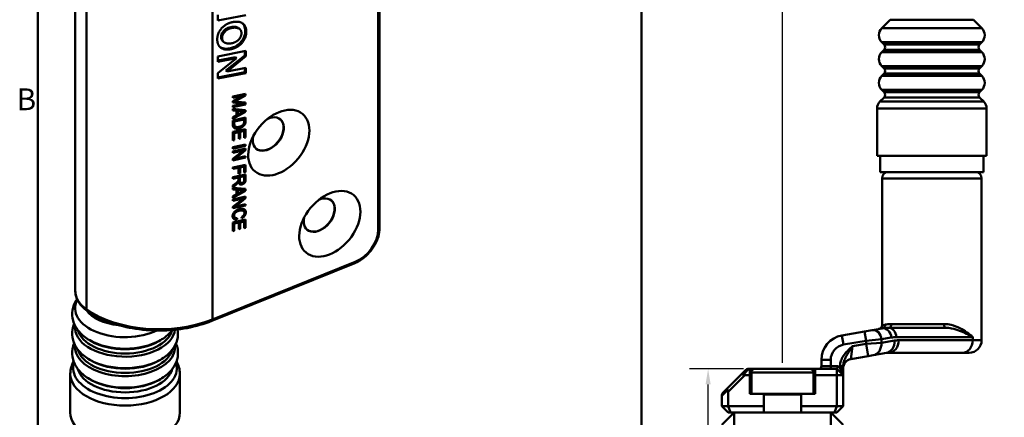
# Model space of a CAD drawing. Units: millimetres. Extents: x 0 to 297, y 0 to 420.
# Drawn here: x 7 to 165, y 108 to 171 of the extents above; entities that cross this region are included whole.
import ezdxf

# ---------------------------------------------------------------- set-up
doc = ezdxf.new("R2010")
doc.units = ezdxf.units.MM
for name, color, linetype, lineweight in [('Arêtes tangentes visibles(ISO)', 7, 'Continuous', 50), ('Arêtes visibles(ISO)', 7, 'Continuous', 50), ('Cadre_0', 7, 'Continuous', 50), ('Cadre_2', 7, 'Continuous', 50), ('Cotes(ISO)', 7, 'Continuous', 25), ("Géométrie d'esquisse(ISO)", 7, 'Continuous', 50)]:
    doc.layers.add(name, color=color, linetype=linetype, lineweight=lineweight)
doc.styles.add('Cadre_1', font='arial.ttf')
doc.styles.add('MANTION', font='arial.ttf')
doc.dimstyles.new('MANTION', dxfattribs={"dimtxt": 3.5, "dimasz": 2.5, "dimexe": 3, "dimexo": 1, "dimgap": 0.762, "dimtad": 1, "dimrnd": 1e-08, "dimtxsty": 'MANTION', "dimcen": 0.09, "dimdle": 10, "dimclrd": 256, "dimclre": 256, "dimclrt": 256, "dimazin": 2, "dimtfac": 0.714286, "dimtmove": 0, "dimatfit": 3, "dimfxl": 1, "dimtolj": 1, "dimlwd": 25, "dimlwe": 25, "dimarcsym": 0})

# ---------------------------------------------------------------- blocks, each defined once
blk = doc.blocks.new('Cadres Cadre par défaut')
at = {"layer": 'Cadre_0', "color": 7, "flags": 128}
blk.add_lwpolyline([(10, 10), (10, 410), (287, 410), (287, 10), (10, 10)], dxfattribs=at)
at = {"layer": 'Cadre_2', "insert": (6.59, 155.75), "char_height": 3.5, "attachment_point": 7, "style": 'Cadre_1'}
blk.add_mtext('B', dxfattribs=at)
blk = doc.blocks.new('*D13')
at = {"layer": 'Cotes(ISO)', "color": 154, "linetype": 'Continuous', "lineweight": 25, "true_color": 0x004692, "transparency": 16777216}
for p, q in [((129.65, 116.29), (129.65, 306.31)), ((153.65, 287.41), (153.65, 306.31)), ((151.15, 303.31), (132.15, 303.31))]:
    blk.add_line(p, q, dxfattribs=at)
at = {"layer": 'Cotes(ISO)', "color": 154, "linetype": 'Continuous', "true_color": 0x004692, "transparency": 16777216}
for points in [[(132.15, 303.73), (132.15, 302.9), (129.65, 303.31)], [(151.15, 303.73), (151.15, 302.9), (153.65, 303.31)]]:
    blk.add_solid(points, dxfattribs=at)
at = {"layer": 'Defpoints', "color": 0, "linetype": 'Continuous', "transparency": 16777216}
for p in [(129.65, 303.31), (153.65, 286.41), (129.65, 115.29)]:
    blk.add_point(p, dxfattribs=at)
at = {"layer": 'Cotes(ISO)', "color": 154, "linetype": 'Continuous', "lineweight": 25, "true_color": 0x004692, "transparency": 16777216, "char_height": 3.5, "attachment_point": 1, "style": 'MANTION'}
for s, insert in [('\\A1; 24', (138.37, 307.59)), ('\\A1;[1]', (139.26, 302.55))]:
    blk.add_mtext(s, dxfattribs=dict(at, insert=insert))
blk = doc.blocks.new('*D15')
at = {"layer": 'Cotes(ISO)', "color": 154, "linetype": 'Continuous', "lineweight": 25, "true_color": 0x004692, "transparency": 16777216}
for p, q in [((123.4, 115.29), (114.7, 115.29)), ((117.7, 92.79), (117.7, 112.79)), ((119.9, 90.29), (114.7, 90.29))]:
    blk.add_line(p, q, dxfattribs=at)
at = {"layer": 'Cotes(ISO)', "color": 154, "linetype": 'Continuous', "true_color": 0x004692, "transparency": 16777216}
for points in [[(117.29, 112.79), (118.12, 112.79), (117.7, 115.29)], [(117.29, 92.79), (118.12, 92.79), (117.7, 90.29)]]:
    blk.add_solid(points, dxfattribs=at)
at = {"layer": 'Defpoints', "color": 0, "linetype": 'Continuous', "transparency": 16777216}
for p in [(117.7, 115.29), (124.4, 115.29), (120.9, 90.29)]:
    blk.add_point(p, dxfattribs=at)
at = {"layer": 'Cotes(ISO)', "color": 154, "linetype": 'Continuous', "lineweight": 25, "true_color": 0x004692, "transparency": 16777216, "char_height": 3.5, "attachment_point": 1, "rotation": 90, "style": 'MANTION'}
for s, insert in [('\\A1; 25', (113.37, 99.49)), ('\\A1;[1]', (118.47, 100.4))]:
    blk.add_mtext(s, dxfattribs=dict(at, insert=insert))

msp = doc.modelspace()

# ---------------------------------------------------------------- linework, layer by layer
at = {"layer": 'Arêtes tangentes visibles(ISO)'}
for p, q in [((64.694, 211.142), (64.694, 137.658)), ((17.801, 124.867), (17.801, 205.7)), ((38.044, 123.226), (38.044, 193.608)), ((146.975, 171.377), (160.326, 171.377)), ((40.692, 169.903), (40.52, 170.045)), ((43.489, 169.434), (43.317, 169.576)), ((145.619, 170.021), (161.682, 170.021)), ((39.599, 168.439), (39.428, 168.581)), ((145.619, 167.758), (161.682, 167.758)), ((41.592, 166.806), (41.42, 166.948)), ((145.619, 166.183), (161.682, 166.183)), ((145.988, 167.389), (161.313, 167.389)), ((145.988, 166.552), (161.313, 166.552)), ((145.619, 163.92), (161.682, 163.92)), ((145.977, 163.562), (161.324, 163.562)), ((145.618, 162.365), (161.683, 162.365)), ((145.977, 162.725), (161.324, 162.725)), ((145.618, 160.103), (161.683, 160.103)), ((42.048, 158.472), (41.897, 158.597)), ((42.63, 159.085), (42.458, 159.227)), ((145.319, 158.248), (161.982, 158.248)), ((145.977, 159.743), (161.324, 159.743)), ((145.977, 158.906), (161.324, 158.906)), ((42.668, 157.915), (42.496, 158.057)), ((42.733, 156.681), (42.562, 156.823)), ((144.85, 157.117), (162.45, 157.117)), ((43.375, 155.097), (43.203, 155.239)), ((41.559, 154.723), (41.387, 154.865)), ((41.6, 154.389), (41.428, 154.531)), ((41.673, 154.256), (41.501, 154.398)), ((42.538, 153.984), (42.366, 154.126)), ((42.574, 150.252), (42.402, 150.394)), ((42.015, 149.334), (41.872, 149.452)), ((42.607, 149.792), (42.462, 149.912)), ((42.459, 145.739), (42.287, 145.881)), ((43.375, 145.751), (43.203, 145.893)), ((145.65, 145.893), (161.65, 145.893)), ((41.712, 144.767), (41.543, 144.906)), ((42.085, 145.103), (41.943, 145.221)), ((42.733, 143.995), (42.562, 144.137)), ((42.877, 144.952), (42.705, 145.094)), ((42.574, 142.556), (42.402, 142.697)), ((42.015, 141.637), (41.872, 141.755)), ((42.607, 142.096), (42.462, 142.215)), ((42.849, 140.737), (42.677, 140.879)), ((41.518, 139.878), (41.347, 140.02)), ((42.167, 140.642), (41.995, 140.784)), ((43.41, 140.43), (43.238, 140.572)), ((61.006, 132.495), (38.044, 123.226)), ((146.112, 122.392), (145.65, 122.305)), ((155.631, 122.493), (147.178, 122.493)), ((139.206, 120.665), (139.466, 119.188)), ((142.82, 121.302), (143.081, 119.825)), ((147.144, 120.324), (145.545, 120.042)), ((160.223, 120.393), (147.925, 120.393)), ((160.223, 120.393), (160.223, 119.893)), ((143.081, 119.825), (139.466, 119.188)), ((140.64, 116.856), (140.9, 118.933)), ((140.9, 118.933), (143.081, 119.317)), ((143.081, 119.825), (145.545, 120.042)), ((143.081, 119.317), (143.081, 119.825)), ((145.545, 119.462), (143.081, 119.317)), ((143.081, 119.317), (143.428, 117.348)), ((145.545, 120.042), (145.545, 119.462)), ((145.545, 119.462), (147.641, 119.832)), ((148.336, 119.893), (160.223, 119.893)), ((161.65, 119.893), (160.223, 119.893)), ((137.399, 115.743), (135.9, 115.743)), ((137.399, 116.743), (137.399, 115.743)), ((137.399, 115.743), (137.399, 115.293)), ((137.399, 115.743), (138.587, 115.743)), ((138.587, 115.743), (138.9, 115.429)), ((138.9, 115.722), (139.4, 115.722)), ((138.9, 115.429), (138.9, 115.722)), ((123.608, 114.293), (120.9, 111.586)), ((124.254, 115.293), (123.321, 114.36)), ((134.65, 114.693), (124.65, 114.693)), ((138.9, 115.429), (139.4, 115.429)), ((139.254, 114.439), (138.9, 115.429)), ((120.833, 111.872), (119.9, 110.939)), ((132.65, 111.193), (126.65, 111.193))]:
    msp.add_line(p, q, dxfattribs=at)
for centre, radius, start, end in [((147.925, 115.893), 4.5, 90, 100), ((139.9, 116.726), 2.5, 100, 179.61529), ((148.336, 115.893), 4, 90, 100)]:
    msp.add_arc(centre, radius, start, end, dxfattribs=at)
for centre, major_axis, ratio, start_param, end_param in [((61.006, 136.169), (-2.865, -3.47), 0.6691696, 0.8897878, 2.4605841), ((64.408, 137.894), (0.5, 0), 0.5773503, 5.322539, 6.2831853), ((60.72, 132.731), (0.187, -0.464), 0.4678447, 0, 0.8589259), ((24.013, 127.777), (-8, 0), 0.5773503, 0, 0.6816395), ((24.013, 125.025), (-8.031, 0), 0.5773503, 5.9834147, 8.5458947), ((18.189, 125.049), (-0.29, -0.407), 0.6340429, 5.5553374, 6.2831853), ((29.449, 130.324), (-15, 0), 0.5773503, 0.6816395, 2.1809464), ((24.013, 126.131), (-6.676, 0), 0.5773503, 0.3789815, 1.4057651), ((24.013, 121.89), (8.031, 0), 0.5773503, 3.076708, 6.2168033), ((37.757, 123.463), (0.187, -0.464), 0.4678447, 0, 0.8589259), ((145.547, 122.392), (0.104, -0.591), 0.9406804, 0, 1.4064255), ((145.911, 120.324), (-0.26, 1.477), 0.8174241, 4.5692409, 6.2831853), ((146.693, 122.493), (0, -0.6), 0.8090525, 0, 1.5707963), ((146.693, 120.393), (0, 1.5), 0.8215445, 4.712389, 6.2831853), ((155.78, 122.493), (0, -0.6), 0.2476119, 4.712389, 6.2831853), ((24.013, 122.192), (7.662, 0), 0.5773503, 3.2986897, 6.1260882), ((144.313, 120.042), (-0.26, 1.477), 0.8174241, 4.5692409, 6.2831853), ((24.013, 118.774), (8.033, 0), 0.5773503, 3.079307, 6.345471), ((24.013, 123.177), (-8.031, 0), 0.5773503, 0.7853982, 2.3561945), ((24.013, 122.876), (-7.662, 0), 0.5773503, 0.7853982, 2.3561945), ((143.902, 119.462), (0.347, -1.97), 0.8174241, 0, 1.4276482), ((145.998, 119.832), (0.347, -1.97), 0.8174241, 0, 1.4276482), ((146.693, 119.893), (0, -2), 0.8215445, 0, 1.5707963), ((158.58, 119.893), (0, -2), 0.8215445, 0, 1.5707963), ((24.013, 119.067), (7.673, 0), 0.5773503, 3.2964555, 6.1283224), ((24.013, 115.412), (8.331, 0), 0.5773503, 2.955292, 6.4694859), ((24.013, 120.043), (-8.031, 0), 0.5773503, 0.7853982, 2.3561945), ((24.013, 119.751), (-7.673, 0), 0.5773503, 0.7853982, 2.3561945), ((24.013, 114.488), (8.8, 0), 0.5773503, 3.1415927, 6.2831853), ((24.013, 115.949), (7.673, 0), 0.5773503, 3.2970147, 6.1277632), ((24.013, 116.926), (-8.033, 0), 0.5773503, 0.7853982, 2.3561945), ((24.013, 116.632), (-7.673, 0), 0.5773503, 0.7853982, 2.3561945)]:
    msp.add_ellipse(centre, major_axis=major_axis, ratio=ratio, start_param=start_param, end_param=end_param, dxfattribs=at)
for points, knots in [([(146.112, 122.392), (146.127, 122.395), (146.143, 122.398), (146.411, 122.447), (146.755, 122.493), (147.178, 122.493)], [0.59400691, 0.59400691, 0.59400691, 0.59400691, 0.60878581, 0.60878581, 0.84102704, 0.84102704, 0.84102704, 0.84102704]), ([(155.631, 122.493), (156.027, 122.493), (156.417, 122.434), (157.271, 122.222), (157.728, 122.042), (158.559, 121.631), (158.94, 121.398), (159.635, 120.907), (159.948, 120.649), (160.223, 120.393)], [0, 0, 0, 0, 0.13176506, 0.13176506, 0.30592322, 0.30592322, 0.47831686, 0.47831686, 0.65174906, 0.65174906, 0.65174906, 0.65174906]), ([(160.223, 120.393), (159.927, 120.576), (159.602, 120.76), (158.899, 121.111), (158.523, 121.277), (157.721, 121.571), (157.288, 121.699), (156.495, 121.851), (156.138, 121.893), (155.78, 121.893)], [-0.65174906, -0.65174906, -0.65174906, -0.65174906, -0.47831686, -0.47831686, -0.30592322, -0.30592322, -0.13176506, -0.13176506, 0, 0, 0, 0]), ([(138.9, 115.722), (138.9, 115.884), (138.917, 116.047), (138.996, 116.463), (139.082, 116.71), (139.332, 117.231), (139.51, 117.498), (139.884, 117.961), (140.077, 118.164), (140.48, 118.556), (140.691, 118.745), (140.9, 118.933)], [0, 0, 0, 0, 0.04853929, 0.04853929, 0.12620216, 0.12620216, 0.22129109, 0.22129109, 0.30500513, 0.30500513, 0.38941259, 0.38941259, 0.38941259, 0.38941259]), ([(140.9, 118.933), (140.743, 118.687), (140.585, 118.439), (140.283, 117.96), (140.138, 117.729), (139.857, 117.246), (139.724, 116.994), (139.536, 116.532), (139.472, 116.324), (139.413, 115.982), (139.4, 115.851), (139.4, 115.722)], [-0.38941259, -0.38941259, -0.38941259, -0.38941259, -0.30500513, -0.30500513, -0.22129109, -0.22129109, -0.12620216, -0.12620216, -0.04853929, -0.04853929, 0, 0, 0, 0])]:
    msp.add_open_spline(points, degree=3, knots=knots, dxfattribs=at)
at = {"layer": 'Arêtes visibles(ISO)'}
for p, q in [((64.908, 137.894), (64.908, 211.379)), ((16.013, 127.777), (16.013, 208.61)), ((38.905, 171.243), (38.905, 172.167)), ((43.413, 172.125), (38.905, 171.243)), ((146.975, 171.377), (145.619, 170.021)), ((160.326, 171.377), (161.682, 170.021)), ((42.439, 169.864), (42.267, 170.006)), ((39.895, 167.775), (39.723, 167.917)), ((145.988, 167.389), (145.619, 167.758)), ((161.313, 167.389), (161.682, 167.758)), ((38.905, 165.482), (43.413, 166.364)), ((43.241, 166.33), (43.241, 165.65)), ((43.413, 166.364), (43.413, 165.508)), ((145.988, 166.552), (145.619, 166.183)), ((161.313, 166.552), (161.682, 166.183)), ((38.905, 164.627), (38.905, 165.482)), ((41.76, 165.357), (38.905, 164.802)), ((38.905, 162.775), (41.932, 165.215)), ((41.932, 165.215), (38.905, 164.627)), ((43.241, 165.65), (40.225, 163.211)), ((43.413, 165.508), (40.397, 163.069)), ((41.932, 165.215), (41.76, 165.357)), ((43.413, 165.508), (43.241, 165.65)), ((40.397, 163.069), (40.225, 163.211)), ((40.397, 163.069), (43.413, 163.656)), ((43.241, 163.623), (43.241, 162.943)), ((43.413, 163.656), (43.413, 162.801)), ((145.977, 163.562), (145.619, 163.92)), ((161.324, 163.562), (161.682, 163.92)), ((43.241, 162.943), (38.905, 162.095)), ((43.413, 162.801), (38.905, 161.919)), ((38.905, 161.919), (38.905, 162.775)), ((43.413, 162.801), (43.241, 162.943)), ((145.977, 162.725), (145.618, 162.365)), ((161.324, 162.725), (161.683, 162.365)), ((145.977, 159.743), (145.618, 160.103)), ((161.324, 159.743), (161.683, 160.103)), ((41.326, 159.041), (43.375, 159.484)), ((42.458, 159.227), (41.326, 158.981)), ((42.63, 159.085), (41.326, 158.802)), ((41.326, 158.802), (41.326, 159.041)), ((41.326, 158.293), (42.641, 158.993)), ((41.326, 158.055), (41.326, 158.293)), ((41.548, 158.227), (41.413, 158.339)), ((43.375, 159.179), (42.048, 158.472)), ((43.061, 159.196), (42.889, 159.338)), ((43.203, 159.321), (43.025, 159.226)), ((43.203, 159.447), (43.203, 159.321)), ((43.375, 159.179), (43.203, 159.321)), ((43.375, 159.484), (43.375, 159.179)), ((145.977, 158.906), (145.319, 158.248)), ((161.324, 158.906), (161.982, 158.248)), ((42.496, 158.057), (41.326, 158.179)), ((42.668, 157.915), (41.326, 158.055)), ((43.203, 157.902), (41.326, 157.498)), ((41.326, 157.56), (42.323, 157.77)), ((43.375, 157.76), (41.326, 157.319)), ((41.326, 157.319), (41.326, 157.56)), ((41.326, 156.815), (41.326, 157.084)), ((41.326, 157.084), (43.375, 156.872)), ((41.745, 156.901), (41.326, 156.941)), ((41.917, 156.759), (41.326, 156.815)), ((41.917, 156.759), (41.745, 156.901)), ((41.917, 156.014), (41.917, 156.759)), ((41.956, 156.881), (41.956, 156.272)), ((42.562, 156.823), (41.956, 156.881)), ((42.128, 156.739), (41.956, 156.881)), ((42.106, 158.198), (43.375, 158.068)), ((42.733, 156.681), (42.128, 156.739)), ((42.128, 156.739), (42.128, 156.13)), ((43.097, 157.892), (42.925, 158.034)), ((43.152, 156.667), (42.98, 156.809)), ((43.203, 156.723), (43.132, 156.683)), ((43.203, 158.086), (43.203, 157.902)), ((43.375, 157.76), (43.203, 157.902)), ((43.203, 156.89), (43.203, 156.723)), ((43.375, 156.581), (43.203, 156.723)), ((43.375, 158.068), (43.375, 157.76)), ((43.375, 156.872), (43.375, 156.581)), ((144.85, 157.117), (144.85, 149.493)), ((162.45, 157.117), (162.45, 149.493)), ((43.375, 156.581), (41.326, 155.451)), ((42.226, 156.184), (41.326, 155.687)), ((41.326, 155.689), (41.917, 156.014)), ((41.326, 155.451), (41.326, 155.689)), ((41.326, 155.208), (43.375, 155.651)), ((41.326, 154.547), (41.326, 155.208)), ((42.971, 155.498), (41.387, 155.156)), ((41.387, 155.156), (41.387, 154.865)), ((41.559, 155.014), (41.387, 155.156)), ((43.143, 155.356), (41.559, 155.014)), ((42.128, 156.13), (41.956, 156.272)), ((42.128, 156.13), (42.641, 156.409)), ((43.143, 155.356), (42.971, 155.498)), ((43.143, 155.031), (43.143, 155.356)), ((43.203, 155.613), (43.203, 155.239)), ((43.375, 155.651), (43.375, 155.097)), ((41.326, 153.358), (43.375, 153.801)), ((41.696, 154.234), (41.524, 154.376)), ((41.559, 155.014), (41.559, 154.723)), ((42.971, 153.648), (42.332, 153.51)), ((42.332, 153.51), (42.332, 152.444)), ((42.504, 153.368), (42.332, 153.51)), ((43.143, 153.506), (42.504, 153.368)), ((43.143, 153.506), (42.971, 153.648)), ((43.143, 152.417), (43.143, 153.506)), ((43.342, 154.78), (43.171, 154.922)), ((43.203, 153.764), (43.203, 152.609)), ((43.375, 153.801), (43.375, 152.467)), ((41.326, 151.952), (41.326, 153.358)), ((41.387, 152.144), (41.326, 152.131)), ((41.559, 152.002), (41.326, 151.952)), ((42.099, 153.46), (41.387, 153.306)), ((41.387, 153.306), (41.387, 152.144)), ((41.559, 153.164), (41.387, 153.306)), ((41.559, 152.002), (41.387, 152.144)), ((42.271, 153.318), (41.559, 153.164)), ((41.559, 153.164), (41.559, 152.002)), ((42.271, 153.318), (42.099, 153.46)), ((42.271, 152.252), (42.271, 153.318)), ((42.332, 152.444), (42.271, 152.431)), ((42.504, 152.302), (42.271, 152.252)), ((42.504, 152.302), (42.332, 152.444)), ((42.504, 153.368), (42.504, 152.302)), ((43.203, 152.609), (43.143, 152.596)), ((43.375, 152.467), (43.143, 152.417)), ((43.375, 152.467), (43.203, 152.609)), ((41.326, 150.895), (43.375, 151.338)), ((43.203, 151.236), (41.326, 150.83)), ((43.375, 151.094), (41.326, 150.651)), ((41.326, 150.651), (41.326, 150.895)), ((41.326, 150.221), (43.375, 150.664)), ((42.402, 150.394), (41.326, 150.161)), ((43.375, 150.404), (42.607, 149.792)), ((43.096, 150.383), (42.924, 150.525)), ((43.203, 150.546), (43.048, 150.423)), ((43.203, 151.301), (43.203, 151.236)), ((43.375, 151.094), (43.203, 151.236)), ((43.203, 150.627), (43.203, 150.546)), ((43.375, 150.404), (43.203, 150.546)), ((43.375, 151.338), (43.375, 151.094)), ((43.375, 150.664), (43.375, 150.404)), ((42.574, 150.252), (41.326, 149.982)), ((41.326, 149.982), (41.326, 150.221)), ((41.326, 149.027), (42.51, 149.949)), ((43.203, 149.367), (41.326, 148.959)), ((43.375, 149.225), (41.326, 148.779)), ((41.326, 148.779), (41.326, 149.027)), ((41.637, 149.073), (41.515, 149.174)), ((42.171, 149.203), (43.375, 149.465)), ((43.203, 149.427), (43.203, 149.367)), ((43.375, 149.225), (43.203, 149.367)), ((43.375, 149.465), (43.375, 149.225)), ((144.85, 149.493), (162.45, 149.493)), ((145.35, 146.893), (145.35, 149.493)), ((161.95, 146.893), (161.95, 149.493)), ((41.326, 147.65), (43.375, 148.092)), ((42.084, 147.748), (41.326, 147.585)), ((41.326, 147.405), (41.326, 147.65)), ((42.256, 147.606), (41.326, 147.405)), ((42.256, 147.606), (42.084, 147.748)), ((42.256, 146.639), (42.256, 147.606)), ((42.971, 147.94), (42.316, 147.799)), ((42.488, 147.657), (42.316, 147.799)), ((42.316, 147.799), (42.316, 146.831)), ((43.143, 147.798), (42.488, 147.657)), ((42.488, 147.657), (42.488, 146.689)), ((43.143, 147.798), (42.971, 147.94)), ((43.143, 146.847), (43.143, 147.798)), ((43.203, 148.055), (43.203, 147.04)), ((43.375, 148.092), (43.375, 146.898)), ((41.326, 146.077), (43.375, 146.52)), ((42.065, 146.171), (41.326, 146.012)), ((41.326, 145.832), (41.326, 146.077)), ((42.237, 146.029), (41.326, 145.832)), ((42.237, 146.029), (42.065, 146.171)), ((42.237, 145.744), (42.237, 146.029)), ((42.316, 146.831), (42.256, 146.818)), ((42.488, 146.689), (42.256, 146.639)), ((42.979, 146.368), (42.287, 146.218)), ((42.287, 146.218), (42.287, 145.881)), ((42.459, 146.076), (42.287, 146.218)), ((42.465, 145.435), (42.293, 145.577)), ((42.488, 146.689), (42.316, 146.831)), ((43.15, 146.226), (42.459, 146.076)), ((42.459, 146.076), (42.459, 145.739)), ((43.15, 146.226), (42.979, 146.368)), ((43.203, 147.04), (43.143, 147.026)), ((43.375, 146.898), (43.143, 146.847)), ((43.15, 145.629), (43.15, 146.226)), ((43.375, 146.898), (43.203, 147.04)), ((43.203, 146.482), (43.203, 145.893)), ((43.375, 146.52), (43.375, 145.751)), ((161.95, 146.893), (145.35, 146.893)), ((145.65, 122.305), (145.65, 145.893)), ((161.65, 119.893), (161.65, 145.893)), ((41.326, 144.743), (41.707, 145.029)), ((41.712, 144.767), (41.326, 144.47)), ((41.326, 144.47), (41.326, 144.743)), ((41.326, 144.129), (41.326, 144.398)), ((41.326, 144.398), (43.375, 144.186)), ((41.745, 144.215), (41.326, 144.255)), ((41.917, 144.073), (41.326, 144.129)), ((41.917, 144.073), (41.745, 144.215)), ((41.917, 143.328), (41.917, 144.073)), ((41.956, 144.194), (41.956, 143.586)), ((42.562, 144.137), (41.956, 144.194)), ((42.128, 144.052), (41.956, 144.194)), ((42.733, 143.995), (42.128, 144.052)), ((42.128, 144.052), (42.128, 143.444)), ((42.248, 145.319), (42.135, 145.412)), ((42.565, 145.206), (42.393, 145.348)), ((43.152, 143.981), (42.98, 144.122)), ((43.203, 144.037), (43.132, 143.997)), ((43.203, 144.204), (43.203, 144.037)), ((43.375, 143.895), (43.203, 144.037)), ((43.375, 144.186), (43.375, 143.895)), ((43.375, 143.895), (41.326, 142.764)), ((42.226, 143.498), (41.326, 143.001)), ((41.326, 143.002), (41.917, 143.328)), ((41.326, 142.764), (41.326, 143.002)), ((41.326, 142.525), (43.375, 142.968)), ((42.402, 142.697), (41.326, 142.464)), ((42.574, 142.556), (41.326, 142.285)), ((41.326, 142.285), (41.326, 142.525)), ((42.128, 143.444), (41.956, 143.586)), ((42.128, 143.444), (42.641, 143.723)), ((43.375, 142.708), (42.607, 142.096)), ((43.096, 142.687), (42.924, 142.829)), ((43.203, 142.85), (43.048, 142.726)), ((43.203, 142.93), (43.203, 142.85)), ((43.375, 142.708), (43.203, 142.85)), ((43.375, 142.968), (43.375, 142.708)), ((41.326, 141.33), (42.51, 142.253)), ((43.203, 141.67), (41.326, 141.262)), ((43.375, 141.528), (41.326, 141.083)), ((41.326, 141.083), (41.326, 141.33)), ((41.637, 141.376), (41.515, 141.477)), ((42.171, 141.506), (43.375, 141.768)), ((43.203, 141.731), (43.203, 141.67)), ((43.375, 141.528), (43.203, 141.67)), ((43.375, 141.768), (43.375, 141.528)), ((41.326, 138.819), (43.375, 139.262)), ((41.637, 139.604), (41.465, 139.746)), ((41.855, 139.519), (41.838, 139.406)), ((42.01, 139.265), (41.838, 139.406)), ((42.048, 139.522), (42.01, 139.265)), ((42.765, 139.487), (42.741, 139.706)), ((43.053, 140.645), (42.881, 140.787)), ((43.375, 139.262), (43.375, 137.928)), ((41.326, 137.412), (41.326, 138.819)), ((42.099, 138.921), (41.387, 138.767)), ((41.387, 138.767), (41.387, 137.605)), ((41.559, 138.625), (41.387, 138.767)), ((42.271, 138.779), (41.559, 138.625)), ((41.559, 138.625), (41.559, 137.463)), ((42.271, 138.779), (42.099, 138.921)), ((42.271, 137.713), (42.271, 138.779)), ((42.332, 137.905), (42.271, 137.892)), ((42.504, 137.763), (42.271, 137.713)), ((42.971, 139.109), (42.332, 138.971)), ((42.332, 138.971), (42.332, 137.905)), ((42.504, 138.829), (42.332, 138.971)), ((42.504, 137.763), (42.332, 137.905)), ((43.143, 138.967), (42.504, 138.829)), ((42.504, 138.829), (42.504, 137.763)), ((43.143, 138.967), (42.971, 139.109)), ((43.143, 137.878), (43.143, 138.967)), ((43.203, 138.07), (43.143, 138.057)), ((43.375, 137.928), (43.143, 137.878)), ((43.203, 139.224), (43.203, 138.07)), ((43.375, 137.928), (43.203, 138.07)), ((41.387, 137.605), (41.326, 137.592)), ((41.559, 137.463), (41.326, 137.412)), ((41.559, 137.463), (41.387, 137.605)), ((60.907, 132.268), (37.944, 122.999)), ((146.693, 121.893), (155.78, 121.893)), ((139.206, 120.665), (142.82, 121.302)), ((144.053, 121.52), (142.82, 121.302)), ((144.053, 121.52), (145.651, 121.801)), ((18.595, 119.747), (18.334, 119.898)), ((29.431, 119.747), (29.692, 119.898)), ((143.428, 117.348), (140.64, 116.856)), ((143.428, 117.348), (144.25, 117.493)), ((146.345, 117.862), (144.25, 117.493)), ((158.58, 117.893), (146.693, 117.893)), ((158.58, 117.893), (159.65, 117.893)), ((18.587, 116.618), (18.334, 116.764)), ((29.439, 116.618), (29.692, 116.764)), ((137.399, 116.743), (135.9, 116.743)), ((135.9, 115.743), (135.9, 116.743)), ((137.401, 116.743), (137.399, 116.743)), ((138.4, 115.293), (138.587, 115.743)), ((139.4, 115.722), (139.4, 115.429)), ((15.213, 114.488), (15.213, 108.263)), ((32.813, 114.488), (32.813, 108.263)), ((120.754, 112.146), (123.047, 114.439)), ((123.047, 114.439), (123.754, 115.146)), ((124.4, 114.293), (123.608, 114.293)), ((124.254, 115.293), (124.108, 115.293)), ((124.254, 115.293), (124.4, 115.293)), ((124.4, 115.293), (124.4, 114.293)), ((125.25, 115.293), (124.4, 115.293)), ((124.4, 114.293), (124.4, 111.293)), ((124.65, 114.693), (124.65, 111.293)), ((125.25, 115.293), (134.05, 115.293)), ((134.9, 115.293), (134.05, 115.293)), ((134.65, 114.693), (134.65, 111.293)), ((134.9, 115.293), (138.4, 115.293)), ((134.9, 114.293), (134.9, 115.293)), ((138.4, 114.293), (134.9, 114.293)), ((134.9, 111.293), (134.9, 114.293)), ((139.254, 114.439), (138.4, 115.293)), ((138.4, 115.293), (138.4, 114.293)), ((138.4, 114.293), (139.356, 114.293)), ((138.4, 109.293), (138.4, 114.293)), ((139.4, 115.429), (139.4, 114.086)), ((139.4, 114.086), (139.4, 109.293)), ((18.587, 113.5), (18.333, 113.647)), ((29.439, 113.5), (29.693, 113.647)), ((119.9, 111.086), (119.9, 110.939)), ((119.9, 109.293), (119.9, 110.939)), ((120.047, 111.439), (120.754, 112.146)), ((120.9, 111.586), (120.9, 109.293)), ((124.4, 111.293), (126.65, 111.293)), ((126.65, 111.293), (126.65, 109.293)), ((126.65, 111.293), (132.65, 111.293)), ((132.65, 109.293), (132.65, 111.293)), ((132.65, 111.293), (134.9, 111.293)), ((119.9, 109.293), (120.9, 109.293)), ((119.9, 109.293), (120.9, 108.293)), ((120.9, 109.293), (126.65, 109.293)), ((121.315, 108.293), (120.9, 109.293)), ((126.65, 109.293), (126.65, 108.293)), ((132.65, 109.293), (138.4, 109.293)), ((132.65, 108.293), (132.65, 109.293)), ((138.4, 109.293), (137.986, 108.293)), ((138.4, 109.293), (139.4, 109.293)), ((139.4, 109.293), (138.4, 108.293)), ((119.9, 106.293), (121.9, 108.293)), ((121.315, 108.293), (120.9, 108.293)), ((126.65, 108.293), (121.315, 108.293)), ((121.9, 108.293), (121.9, 106.293)), ((129.65, 108.293), (126.65, 108.293)), ((132.65, 108.293), (129.65, 108.293)), ((137.986, 108.293), (132.65, 108.293)), ((137.4, 108.293), (139.4, 106.293)), ((137.4, 106.293), (137.4, 108.293)), ((138.4, 108.293), (137.986, 108.293))]:
    msp.add_line(p, q, dxfattribs=at)
for centre, radius, start, end in [((146.75, 168.89), 1.6, 135, 225), ((160.55, 168.89), 1.6, 315, 45), ((146.75, 165.051), 1.6, 135, 225), ((145.57, 166.971), 0.592, 315, 45), ((161.731, 166.971), 0.592, 135, 225), ((160.55, 165.051), 1.6, 315, 45), ((145.558, 163.143), 0.592, 315, 45), ((161.742, 163.143), 0.592, 135, 225), ((146.749, 161.234), 1.6, 135, 225), ((160.552, 161.234), 1.6, 315, 45), ((146.45, 157.117), 1.6, 135, 180), ((145.559, 159.325), 0.591, 315, 45), ((161.742, 159.325), 0.591, 135, 225), ((160.85, 157.117), 1.6, 0, 45), ((146.65, 145.893), 1, 90, 180), ((160.65, 145.893), 1, 0, 90), ((145.05, 122.305), 0.6, 280, 0), ((146.693, 115.893), 6, 90, 100), ((139.9, 116.726), 4, 100, 179.75956), ((159.65, 119.893), 2, 270, 0), ((146.693, 115.893), 2, 90, 100), ((135.45, 115.743), 0.45, 270, 0), ((140.9, 115.379), 1.5, 100, 180), ((124.108, 114.793), 0.5, 90, 135), ((125.25, 114.693), 0.6, 90, 180), ((134.05, 114.693), 0.6, 0, 90), ((138.9, 114.086), 0.5, 24.4698, 45), ((138.9, 114.086), 0.5, 0, 24.4698), ((120.4, 111.086), 0.5, 135, 180)]:
    msp.add_arc(centre, radius, start, end, dxfattribs=at)
for centre in [(48.713, 151.619), (56.908, 138.597)]:
    msp.add_ellipse(centre, major_axis=(-3.82, -4.626), ratio=0.6691696, dxfattribs=at)
for centre, major_axis, ratio, start_param, end_param in [((47.022, 153.015), (-1.942, -2.352), 0.6691696, 5.3576487, 10.3503145), ((46.994, 153.039), (-1.942, -2.352), 0.6691696, 0.0091025, 3.1324901), ((55.218, 139.993), (-1.942, -2.352), 0.6691696, 5.3576487, 10.3503145), ((55.189, 140.017), (-1.942, -2.352), 0.6691696, 0.0091025, 3.1324901), ((123.4, 114.086), (-0.354, 0.354), 0.3178372, 5.2359878, 6.2831853), ((124.108, 114.793), (-0.854, -0.354), 0.4142136, 0.2617994, 0.7853982), ((121.108, 111.793), (-0.354, 0.354), 0.3178372, 0, 1.0471976), ((120.4, 111.086), (0.354, 0.854), 0.4142136, 5.4977871, 6.0213859), ((24.013, 108.263), (8.8, 0), 0.5773503, 3.1415927, 6.2831853)]:
    msp.add_ellipse(centre, major_axis=major_axis, ratio=ratio, start_param=start_param, end_param=end_param, dxfattribs=at)
for points, degree in [([(40.671, 170.809), (41.07, 170.97), (41.513, 171.029)], 2), ([(41.513, 171.029), (42.108, 171.112), (42.98, 170.824), (43.489, 170.053), (43.489, 169.434)], 2), ([(38.823, 168.228), (38.823, 168.855), (39.397, 169.939), (40.242, 170.636), (40.671, 170.809)], 2), ([(40.692, 169.903), (40.225, 169.715), (39.599, 168.898), (39.599, 168.439)], 2), ([(42.712, 169.192), (42.712, 169.87), (41.448, 170.209), (40.692, 169.903)], 2), ([(43.489, 169.434), (43.489, 168.599), (42.448, 167.152), (41.592, 166.806)], 2), ([(41.592, 166.806), (40.878, 166.518), (39.541, 166.646), (38.823, 167.503), (38.823, 168.228)], 2), ([(39.599, 168.439), (39.599, 168.063), (40.094, 167.574), (41.097, 167.527), (41.575, 167.72)], 2), ([(41.575, 167.72), (42.108, 167.935), (42.712, 168.751), (42.712, 169.192)], 2), ([(42.048, 158.472), (41.786, 158.332), (41.548, 158.227)], 2), ([(41.548, 158.227), (41.751, 158.234), (42.106, 158.198)], 2), ([(43.061, 159.196), (42.788, 159.118), (42.63, 159.085)], 2), ([(42.641, 158.993), (42.822, 159.09), (43.061, 159.196)], 2), ([(42.323, 157.77), (42.668, 157.842), (43.097, 157.892)], 2), ([(42.641, 156.409), (42.947, 156.575), (43.152, 156.667)], 2), ([(43.097, 157.892), (42.899, 157.893), (42.668, 157.915)], 2), ([(43.152, 156.667), (42.975, 156.659), (42.733, 156.681)], 2), ([(43.375, 155.097), (43.375, 154.898), (43.342, 154.78)], 2), ([(41.359, 154.258), (41.326, 154.368), (41.326, 154.547)], 2), ([(42.538, 153.984), (42.291, 153.884), (41.884, 153.854), (41.575, 153.947), (41.4, 154.113), (41.359, 154.258)], 2), ([(41.501, 154.398), (41.509, 154.39), (41.516, 154.383), (41.524, 154.376)], 3), ([(41.559, 154.723), (41.559, 154.525), (41.6, 154.389)], 2), ([(41.6, 154.389), (41.625, 154.303), (41.673, 154.256)], 2), ([(41.673, 154.256), (41.737, 154.191), (41.84, 154.161)], 2), ([(41.84, 154.161), (41.978, 154.12), (42.327, 154.148), (42.551, 154.238)], 2), ([(42.723, 154.319), (42.634, 154.256), (42.518, 154.187), (42.366, 154.126)], 3), ([(43.342, 154.78), (43.3, 154.612), (43.077, 154.309), (42.744, 154.067), (42.538, 153.984)], 2), ([(42.551, 154.238), (42.801, 154.339), (43.068, 154.602), (43.11, 154.739)], 2), ([(43.11, 154.739), (43.143, 154.843), (43.143, 155.031)], 2), ([(43.171, 154.922), (43.159, 154.874), (43.142, 154.826), (43.12, 154.778)], 3), ([(42.51, 149.949), (42.824, 150.194), (43.096, 150.383)], 2), ([(43.096, 150.383), (42.865, 150.315), (42.574, 150.252)], 2), ([(42.015, 149.334), (41.875, 149.231), (41.637, 149.073)], 2), ([(41.637, 149.073), (41.896, 149.143), (42.171, 149.203)], 2), ([(42.607, 149.792), (42.254, 149.512), (42.015, 149.334)], 2), ([(42.067, 145.338), (42.171, 145.442), (42.237, 145.598), (42.237, 145.744)], 2), ([(42.459, 145.739), (42.459, 145.504), (42.465, 145.435)], 2), ([(43.375, 145.751), (43.375, 145.522), (43.289, 145.253), (43.055, 145.024), (42.877, 144.952)], 2), ([(42.88, 145.189), (42.969, 145.225), (43.104, 145.352), (43.15, 145.487), (43.15, 145.629)], 2), ([(41.707, 145.029), (41.915, 145.185), (42.067, 145.338)], 2), ([(42.085, 145.103), (41.906, 144.915), (41.712, 144.767)], 2), ([(42.248, 145.319), (42.165, 145.186), (42.085, 145.103)], 2), ([(42.877, 144.952), (42.626, 144.851), (42.296, 145.012), (42.248, 145.319)], 2), ([(42.465, 145.435), (42.48, 145.303), (42.59, 145.169), (42.774, 145.146), (42.88, 145.189)], 2), ([(42.896, 145.195), (42.835, 145.153), (42.769, 145.12), (42.705, 145.094)], 3), ([(43.152, 143.981), (42.975, 143.973), (42.733, 143.995)], 2), ([(42.51, 142.253), (42.824, 142.498), (43.096, 142.687)], 2), ([(43.096, 142.687), (42.865, 142.618), (42.574, 142.556)], 2), ([(42.641, 143.723), (42.947, 143.889), (43.152, 143.981)], 2), ([(41.292, 139.805), (41.292, 140.141), (41.748, 140.718), (42.173, 140.889)], 2), ([(42.015, 141.637), (41.875, 141.534), (41.637, 141.376)], 2), ([(41.637, 141.376), (41.896, 141.446), (42.171, 141.506)], 2), ([(42.607, 142.096), (42.254, 141.815), (42.015, 141.637)], 2), ([(42.173, 140.889), (42.726, 141.112), (43.086, 140.959)], 2), ([(42.881, 140.787), (42.825, 140.834), (42.754, 140.863), (42.677, 140.879)], 3), ([(43.086, 140.959), (43.41, 140.825), (43.41, 140.43)], 2), ([(42.01, 139.265), (41.656, 139.237), (41.292, 139.532), (41.292, 139.805)], 2), ([(41.367, 140.175), (41.353, 140.122), (41.347, 140.07), (41.347, 140.02)], 3), ([(42.167, 140.642), (41.851, 140.515), (41.518, 140.102), (41.518, 139.878)], 2), ([(41.518, 139.878), (41.518, 139.688), (41.795, 139.49), (42.048, 139.522)], 2), ([(42.849, 140.737), (42.562, 140.802), (42.167, 140.642)], 2), ([(42.741, 139.706), (42.963, 139.833), (43.183, 140.149), (43.183, 140.328)], 2), ([(43.41, 140.43), (43.41, 140.137), (43.06, 139.635), (42.765, 139.487)], 2), ([(43.183, 140.328), (43.183, 140.665), (42.849, 140.737)], 2)]:
    msp.add_open_spline(points, degree=degree, dxfattribs=at)
for points, knots in [([(40.52, 170.045), (40.43, 170.009), (40.341, 169.965), (40.17, 169.862), (40.09, 169.804), (39.864, 169.61), (39.762, 169.481), (39.614, 169.272), (39.548, 169.148), (39.449, 168.868), (39.428, 168.721), (39.428, 168.581)], [-0.16336441, -0.16336441, -0.16336441, -0.16336441, -0.14531259, -0.14531259, -0.12836079, -0.12836079, -0.09547287, -0.09547287, -0.05140694, -0.05140694, 0, 0, 0, 0]), ([(42.267, 170.006), (42.232, 170.035), (42.194, 170.06), (41.94, 170.204), (41.665, 170.239), (41.164, 170.245), (40.848, 170.178), (40.52, 170.045)], [-0.21374387, -0.21374387, -0.21374387, -0.21374387, -0.19883001, -0.19883001, -0.11989691, -0.11989691, 0, 0, 0, 0]), ([(43.317, 169.576), (43.317, 169.304), (43.275, 169.018), (43.085, 168.481), (42.961, 168.247), (42.637, 167.795), (42.45, 167.595), (41.978, 167.214), (41.7, 167.061), (41.42, 166.948)], [-0.36840611, -0.36840611, -0.36840611, -0.36840611, -0.26889739, -0.26889739, -0.18636277, -0.18636277, -0.10225285, -0.10225285, 0, 0, 0, 0]), ([(42.882, 170.802), (42.99, 170.696), (43.077, 170.573), (43.265, 170.194), (43.317, 169.899), (43.317, 169.576)], [-0.18078484, -0.18078484, -0.18078484, -0.18078484, -0.11859617, -0.11859617, 0, 0, 0, 0]), ([(39.428, 168.581), (39.428, 168.496), (39.437, 168.415), (39.476, 168.263), (39.505, 168.193), (39.582, 168.062), (39.637, 167.986), (39.723, 167.917)], [-0.36235204, -0.36235204, -0.36235204, -0.36235204, -0.31579528, -0.31579528, -0.26830024, -0.26830024, -0.21817781, -0.21817781, -0.21817781, -0.21817781]), ([(41.42, 166.948), (41.198, 166.859), (40.979, 166.794), (40.542, 166.716), (40.33, 166.705), (39.831, 166.735), (39.561, 166.802), (39.31, 166.954), (39.288, 166.968), (39.266, 166.983)], [-0.47970071, -0.47970071, -0.47970071, -0.47970071, -0.40699849, -0.40699849, -0.33300582, -0.33300582, -0.22677438, -0.22677438, -0.21619476, -0.21619476, -0.21619476, -0.21619476]), ([(42.889, 159.338), (42.809, 159.315), (42.725, 159.292), (42.585, 159.256), (42.519, 159.24), (42.458, 159.227)], [-0.052120095, -0.052120095, -0.052120095, -0.052120095, -0.02246098, -0.02246098, 0, 0, 0, 0]), ([(42.925, 158.034), (42.856, 158.035), (42.787, 158.037), (42.644, 158.044), (42.569, 158.05), (42.496, 158.057)], [-0.057497617, -0.057497617, -0.057497617, -0.057497617, -0.03009737, -0.03009737, 0, 0, 0, 0]), ([(42.98, 156.809), (42.916, 156.806), (42.85, 156.806), (42.712, 156.811), (42.635, 156.817), (42.562, 156.823)], [-0.055238182, -0.055238182, -0.055238182, -0.055238182, -0.030165125, -0.030165125, 0, 0, 0, 0]), ([(43.203, 155.239), (43.203, 155.181), (43.201, 155.12), (43.191, 155.016), (43.183, 154.967), (43.171, 154.922)], [-0.036644239, -0.036644239, -0.036644239, -0.036644239, -0.015497804, -0.015497804, 0, 0, 0, 0]), ([(41.387, 154.865), (41.387, 154.803), (41.39, 154.742), (41.404, 154.63), (41.413, 154.579), (41.428, 154.531)], [-0.043171846, -0.043171846, -0.043171846, -0.043171846, -0.020372333, -0.020372333, 0, 0, 0, 0]), ([(41.428, 154.531), (41.436, 154.504), (41.446, 154.478), (41.47, 154.433), (41.484, 154.414), (41.501, 154.398)], [-0.022048925, -0.022048925, -0.022048925, -0.022048925, -0.010508828, -0.010508828, 0, 0, 0, 0]), ([(42.366, 154.126), (42.135, 154.033), (41.984, 154.016), (41.723, 153.997), (41.609, 154.026), (41.513, 154.056), (41.473, 154.071), (41.436, 154.089)], [-0.21920753, -0.21920753, -0.21920753, -0.21920753, -0.19778584, -0.19778584, -0.14121991, -0.14121991, -0.10084663, -0.10084663, -0.10084663, -0.10084663]), ([(42.924, 150.525), (42.842, 150.501), (42.759, 150.479), (42.586, 150.435), (42.493, 150.414), (42.402, 150.394)], [-0.064106053, -0.064106053, -0.064106053, -0.064106053, -0.033986791, -0.033986791, 0, 0, 0, 0]), ([(42.287, 145.881), (42.287, 145.82), (42.287, 145.748), (42.289, 145.65), (42.29, 145.605), (42.293, 145.577)], [-0.028816501, -0.028816501, -0.028816501, -0.028816501, -0.010927767, -0.010927767, 0, 0, 0, 0]), ([(42.293, 145.577), (42.3, 145.521), (42.312, 145.466), (42.353, 145.387), (42.373, 145.364), (42.393, 145.348)], [-0.064153238, -0.064153238, -0.064153238, -0.064153238, -0.051986836, -0.051986836, -0.042766746, -0.042766746, -0.042766746, -0.042766746]), ([(43.203, 145.893), (43.203, 145.823), (43.2, 145.745), (43.179, 145.586), (43.163, 145.534), (43.148, 145.496), (43.145, 145.486), (43.141, 145.477)], [-0.13987035, -0.13987035, -0.13987035, -0.13987035, -0.119406558, -0.119406558, -0.095740895, -0.095740895, -0.088144182, -0.088144182, -0.088144182, -0.088144182]), ([(42.705, 145.094), (42.631, 145.065), (42.558, 145.044), (42.432, 145.035), (42.38, 145.04), (42.333, 145.056)], [-0.173253552, -0.173253552, -0.173253552, -0.173253552, -0.123139514, -0.123139514, -0.082915693, -0.082915693, -0.082915693, -0.082915693]), ([(42.98, 144.122), (42.916, 144.12), (42.85, 144.12), (42.712, 144.125), (42.635, 144.13), (42.562, 144.137)], [-0.055238182, -0.055238182, -0.055238182, -0.055238182, -0.030165125, -0.030165125, 0, 0, 0, 0]), ([(42.924, 142.829), (42.842, 142.804), (42.759, 142.782), (42.586, 142.739), (42.493, 142.717), (42.402, 142.697)], [-0.064106053, -0.064106053, -0.064106053, -0.064106053, -0.033986791, -0.033986791, 0, 0, 0, 0]), ([(42.677, 140.879), (42.579, 140.901), (42.474, 140.903), (42.243, 140.871), (42.119, 140.834), (41.995, 140.784)], [-0.087695085, -0.087695085, -0.087695085, -0.087695085, -0.045458454, -0.045458454, 0, 0, 0, 0]), ([(43.132, 140.938), (43.149, 140.916), (43.163, 140.893), (43.219, 140.782), (43.238, 140.682), (43.238, 140.572)], [-0.052759312, -0.052759312, -0.052759312, -0.052759312, -0.040655987, -0.040655987, 0, 0, 0, 0]), ([(41.347, 140.02), (41.347, 139.976), (41.352, 139.936), (41.375, 139.861), (41.392, 139.828), (41.427, 139.782), (41.443, 139.764), (41.465, 139.746)], [-0.139252141, -0.139252141, -0.139252141, -0.139252141, -0.109381885, -0.109381885, -0.07939379, -0.07939379, -0.062391611, -0.062391611, -0.062391611, -0.062391611]), ([(41.838, 139.406), (41.741, 139.399), (41.646, 139.4), (41.499, 139.427), (41.443, 139.444), (41.392, 139.469)], [-0.172662647, -0.172662647, -0.172662647, -0.172662647, -0.122878449, -0.122878449, -0.089496163, -0.089496163, -0.089496163, -0.089496163]), ([(41.995, 140.784), (41.931, 140.758), (41.865, 140.728), (41.8, 140.69), (41.799, 140.689), (41.797, 140.688)], [-0.131214969, -0.131214969, -0.131214969, -0.131214969, -0.100229079, -0.100229079, -0.099356228, -0.099356228, -0.099356228, -0.099356228]), ([(43.238, 140.572), (43.238, 140.493), (43.228, 140.41), (43.197, 140.296), (43.187, 140.268), (43.176, 140.24)], [-0.14784149, -0.14784149, -0.14784149, -0.14784149, -0.110975152, -0.110975152, -0.098615181, -0.098615181, -0.098615181, -0.098615181]), ([(64.908, 137.894), (64.908, 137.457), (64.839, 137.002), (64.577, 136.093), (64.384, 135.64), (63.894, 134.77), (63.597, 134.355), (62.926, 133.598), (62.551, 133.256), (61.756, 132.678), (61.335, 132.44), (60.907, 132.268)], [1.5707963, 1.5707963, 1.5707963, 1.5707963, 1.8849556, 1.8849556, 2.1991149, 2.1991149, 2.5132741, 2.5132741, 2.8274334, 2.8274334, 3.1415927, 3.1415927, 3.1415927, 3.1415927]), ([(17.899, 124.642), (17.667, 124.807), (17.451, 124.983), (17.061, 125.355), (16.885, 125.551), (16.578, 125.96), (16.447, 126.173), (16.233, 126.614), (16.151, 126.841), (16.041, 127.305), (16.013, 127.541), (16.013, 127.777)], [3.0701032, 3.0701032, 3.0701032, 3.0701032, 3.2064311, 3.2064311, 3.342759, 3.342759, 3.4790869, 3.4790869, 3.6154148, 3.6154148, 3.75174269, 3.75174269, 3.75174269, 3.75174269]), ([(18.334, 119.898), (17.697, 120.266), (17.13, 120.708), (16.202, 121.759), (15.842, 122.374), (15.506, 123.595), (15.473, 124.175), (15.653, 125.274), (15.855, 125.792), (16.188, 126.337), (16.239, 126.416), (16.293, 126.494)], [3.1008573, 3.1008573, 3.1008573, 3.1008573, 3.4150165, 3.4150165, 3.7287675, 3.7287675, 3.9801914, 3.9801914, 4.2246973, 4.2246973, 4.2672451, 4.2672451, 4.2672451, 4.2672451]), ([(37.944, 122.999), (36.722, 122.506), (35.378, 122.121), (32.557, 121.599), (31.081, 121.461), (28.125, 121.444), (26.645, 121.564), (23.807, 122.052), (22.449, 122.42), (19.971, 123.376), (18.852, 123.964), (17.899, 124.642)], [1.5707963, 1.5707963, 1.5707963, 1.5707963, 1.8706577, 1.8706577, 2.1705191, 2.1705191, 2.4703805, 2.4703805, 2.7702418, 2.7702418, 3.0701032, 3.0701032, 3.0701032, 3.0701032]), ([(18.334, 116.764), (17.697, 117.132), (17.13, 117.574), (16.202, 118.624), (15.842, 119.24), (15.506, 120.461), (15.473, 121.04), (15.617, 121.92), (15.71, 122.235), (15.836, 122.534)], [3.1008573, 3.1008573, 3.1008573, 3.1008573, 3.4150165, 3.4150165, 3.7287675, 3.7287675, 3.9801914, 3.9801914, 4.1255631, 4.1255631, 4.1255631, 4.1255631]), ([(32.456, 121.631), (32.53, 121.204), (32.532, 120.763), (32.373, 119.793), (32.171, 119.275), (31.558, 118.27), (31.121, 117.798), (30.33, 117.163), (30.02, 116.953), (29.692, 116.764)], [6.9290214, 6.9290214, 6.9290214, 6.9290214, 7.12178408, 7.12178408, 7.36628995, 7.36628995, 7.65138354, 7.65138354, 7.81324625, 7.81324625, 7.81324625, 7.81324625]), ([(31.615, 121.544), (31.33, 121.167), (30.992, 120.829), (30.33, 120.297), (30.02, 120.088), (29.692, 119.898)], [7.43904746, 7.43904746, 7.43904746, 7.43904746, 7.65138354, 7.65138354, 7.81324625, 7.81324625, 7.81324625, 7.81324625]), ([(18.333, 113.647), (17.696, 114.014), (17.128, 114.456), (16.201, 115.507), (15.841, 116.123), (15.505, 117.344), (15.472, 117.924), (15.615, 118.801), (15.707, 119.113), (15.832, 119.41)], [3.1008573, 3.1008573, 3.1008573, 3.1008573, 3.4150165, 3.4150165, 3.7287705, 3.7287705, 3.9802025, 3.9802025, 4.1244226, 4.1244226, 4.1244226, 4.1244226]), ([(32.195, 119.41), (32.264, 119.244), (32.324, 119.073), (32.521, 118.356), (32.554, 117.776), (32.375, 116.676), (32.172, 116.158), (31.559, 115.152), (31.122, 114.681), (30.331, 114.045), (30.021, 113.836), (29.693, 113.647)], [6.7896809, 6.7896809, 6.7896809, 6.7896809, 6.8703632, 6.8703632, 7.1217951, 7.1217951, 7.3663104, 7.3663104, 7.6514149, 7.6514149, 7.8132462, 7.8132462, 7.8132462, 7.8132462]), ([(15.213, 114.488), (15.213, 114.851), (15.263, 115.213), (15.45, 115.893), (15.581, 116.212), (15.745, 116.511)], [3.88625543, 3.88625543, 3.88625543, 3.88625543, 4.04333507, 4.04333507, 4.19271308, 4.19271308, 4.19271308, 4.19271308]), ([(32.281, 116.511), (32.445, 116.212), (32.577, 115.893), (32.763, 115.213), (32.813, 114.851), (32.813, 114.488)], [6.72139044, 6.72139044, 6.72139044, 6.72139044, 6.87076845, 6.87076845, 7.02784809, 7.02784809, 7.02784809, 7.02784809])]:
    msp.add_open_spline(points, degree=3, knots=knots, dxfattribs=at)
at = {"layer": "Géométrie d'esquisse(ISO)"}
msp.add_line((106.981, 67.955), (106.981, 409.581), dxfattribs=at)

# ---------------------------------------------------------------- block references
msp.add_blockref('Cadres Cadre par défaut', (0, 0))

# ---------------------------------------------------------------- dimensions: what is measured, and where the dimension line sits
at = {"layer": 'Cotes(ISO)', "color": 154, "linetype": 'Continuous', "lineweight": 25, "true_color": 0x004692}
for base, p1, p2, angle, picture, middle in [((129.65, 303.312), (153.65, 286.407), (129.65, 115.293), 180, '*D13', (141.65, 303.312)), ((117.705, 115.293), (120.9, 90.293), (124.4, 115.293), 270, '*D15', (117.705, 102.793))]:
    dim = msp.add_linear_dim(base=base, p1=p1, p2=p2, angle=angle, text=' <>\\X[1]', dimstyle='MANTION', override={"dimgap": 0.762, "dimdec": 2, "dimpost": '\\X', "dimtol": 0, "dimlim": 0, "dimtp": 0, "dimtm": 0, "dimtdec": 2, "dimtofl": 0, "dimatfit": 1, "dimtvp": -0.25}, dxfattribs=at)
    dim.commit()
    dim.dimension.update_dxf_attribs({"geometry": picture, "text_midpoint": middle, "dimtype": 160})

doc.saveas('drawing.dxf')
